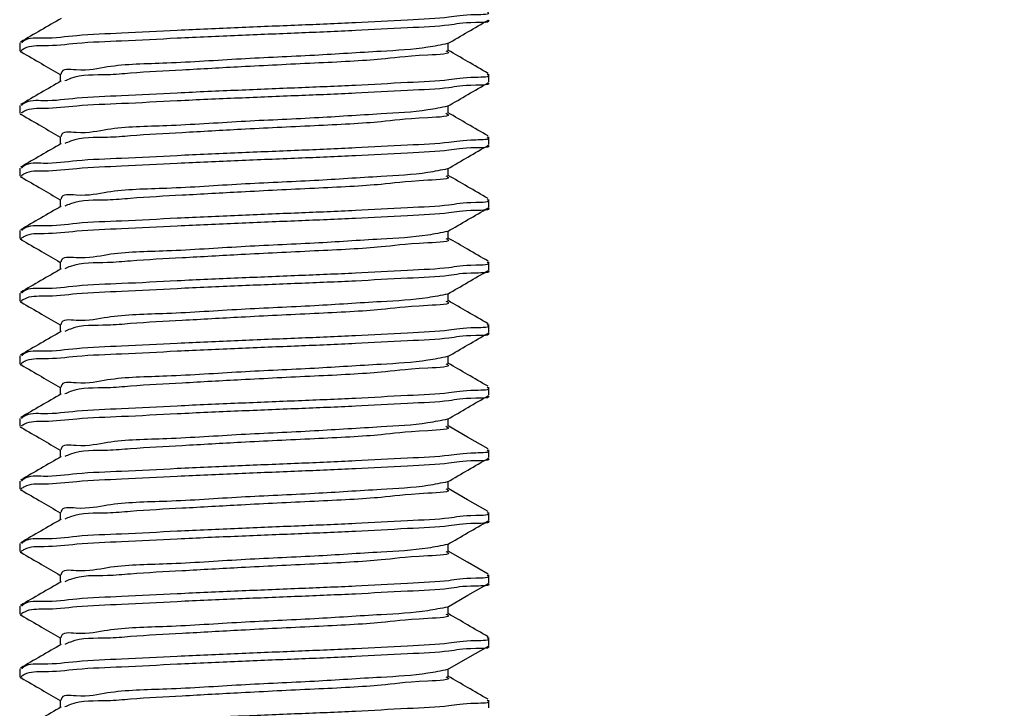
# Model space of a CAD drawing. Units: inches. Extents: x 0.3 to 21.8, y 0.2 to 16.9.
# Drawn here: x 7.1 to 7.5, y 7.5 to 7.7 of the extents above; entities that cross this region are included whole.
import ezdxf

# ---------------------------------------------------------------- set-up
doc = ezdxf.new("R2010")
doc.units = ezdxf.units.IN
doc.header["$MEASUREMENT"] = 0
doc.dimstyles.new('SLDDIMSTYLE1', dxfattribs={"dimtxt": 0.18, "dimasz": 0.04, "dimexe": 0, "dimexo": 0.0625, "dimgap": 0, "dimtad": 0, "dimtih": 1, "dimtoh": 1, "dimdec": 0, "dimrnd": 1e-09, "dimzin": 0, "dimdsep": 46, "dimtxsty": 'Standard', "dimblk1": 'DOT', "dimblk2": 'DOT', "dimsah": 1, "dimcen": 0.09, "dimadec": 0, "dimazin": 0, "dimtfac": 0.04, "dimtdec": 0, "dimtofl": 0, "dimtmove": 0, "dimatfit": 3, "dimldrblk": 'DOT', "dimfxl": 1, "dimfrac": 2, "dimtolj": 1, "dimtzin": 0, "dimarcsym": 0})

# ---------------------------------------------------------------- blocks, each defined once
blk = doc.blocks.new('_DOT')
at = {"color": 0, "linetype": 'ByBlock', "lineweight": -2}
blk.add_line((-0.5, 0), (-1, 0), dxfattribs=at)
at = {"color": 0, "linetype": 'ByBlock', "const_width": 0.5}
blk.add_lwpolyline([(-0.25, 0, 1), (0.25, 0, 1)], format="xyb", close=True, dxfattribs=at)

msp = doc.modelspace()

# ---------------------------------------------------------------- linework, layer by layer
at = {"color": 7, "linetype": 'Continuous', "lineweight": 25}
for p, q in [((7.13939, 7.72834), (7.13939, 7.72521)), ((7.31066, 7.72521), (7.31066, 7.72816)), ((7.15563, 7.71584), (7.15563, 7.7129)), ((7.32689, 7.71271), (7.32689, 7.71584)), ((7.13939, 7.70334), (7.13939, 7.70021)), ((7.31066, 7.70021), (7.31066, 7.70316)), ((7.15563, 7.69084), (7.15563, 7.6879)), ((7.32689, 7.68771), (7.32689, 7.69084)), ((7.13939, 7.67834), (7.13939, 7.67521)), ((7.31066, 7.67521), (7.31066, 7.67816)), ((7.15563, 7.66584), (7.15563, 7.6629)), ((7.32689, 7.66271), (7.32689, 7.66584)), ((7.13939, 7.65334), (7.13939, 7.65021)), ((7.31066, 7.65021), (7.31066, 7.65316)), ((7.15563, 7.64084), (7.15563, 7.6379)), ((7.32689, 7.63771), (7.32689, 7.64084)), ((7.13939, 7.62834), (7.13939, 7.62521)), ((7.31066, 7.62521), (7.31066, 7.62816)), ((7.15563, 7.61584), (7.15563, 7.6129)), ((7.32689, 7.61271), (7.32689, 7.61584)), ((7.13939, 7.60334), (7.13939, 7.60021)), ((7.31066, 7.60021), (7.31066, 7.60315)), ((7.15563, 7.59084), (7.15563, 7.5879)), ((7.32689, 7.58771), (7.32689, 7.59084)), ((7.13939, 7.57834), (7.13939, 7.57521)), ((7.31066, 7.57521), (7.31066, 7.57815)), ((7.15563, 7.56584), (7.15563, 7.5629)), ((7.32689, 7.56271), (7.32689, 7.56584)), ((7.13939, 7.55334), (7.13939, 7.55021)), ((7.31066, 7.55021), (7.31066, 7.55315)), ((7.15563, 7.54084), (7.15563, 7.5379)), ((7.32689, 7.53771), (7.32689, 7.54084)), ((7.13939, 7.52834), (7.13939, 7.52521)), ((7.31066, 7.52521), (7.31066, 7.52815)), ((7.15563, 7.51584), (7.15563, 7.5129)), ((7.32689, 7.51271), (7.32689, 7.51584)), ((7.13939, 7.50334), (7.13939, 7.50021)), ((7.31066, 7.50021), (7.31066, 7.50315)), ((7.15563, 7.49084), (7.15563, 7.4879)), ((7.32689, 7.48771), (7.32689, 7.49084)), ((7.13939, 7.47834), (7.13939, 7.47521)), ((7.31066, 7.47521), (7.31066, 7.47815)), ((7.15563, 7.46584), (7.15563, 7.4629)), ((7.32689, 7.46271), (7.32689, 7.46584))]:
    msp.add_line(p, q, dxfattribs=at)
at = {"color": 7, "linetype": 'Continuous', "lineweight": 25, "flags": 128}
for points in [[(7.32658, 7.56617), (7.31843, 7.57089), (7.31066, 7.5754)], [(7.32658, 7.54117), (7.31843, 7.54589), (7.31066, 7.5504)], [(7.32658, 7.51617), (7.31843, 7.52089), (7.31066, 7.5254)], [(7.31042, 7.50302), (7.31857, 7.50774), (7.32671, 7.51246)], [(7.31042, 7.47802), (7.31857, 7.48274), (7.32671, 7.48746)]]:
    msp.add_lwpolyline(points, dxfattribs=at)
at = {"color": 7, "linetype": 'Continuous', "lineweight": 25}
for points, knots in [([(7.15599, 7.73811), (7.15328, 7.73654), (7.14785, 7.73339), (7.14242, 7.73025), (7.13971, 7.72867)], [0, 0, 0, 0, 0.499846, 1, 1, 1, 1]), ([(7.32653, 7.73746), (7.32656, 7.73744), (7.32793, 7.73638), (7.31689, 7.73658), (7.31063, 7.73499), (7.29237, 7.7343), (7.27315, 7.73313), (7.25032, 7.73223), (7.22665, 7.73126), (7.20307, 7.73024), (7.18161, 7.72905), (7.16373, 7.72846), (7.15109, 7.7268), (7.14304, 7.72731), (7.14039, 7.72551), (7.13996, 7.72521)], [0, 0, 0, 0, 0.000547, 0.0273, 0.084862, 0.173136, 0.284437, 0.406438, 0.534622, 0.664907, 0.783623, 0.879425, 0.949143, 0.991737, 1, 1, 1, 1]), ([(7.32621, 7.74084), (7.32636, 7.74073), (7.32797, 7.73955), (7.31713, 7.73966), (7.3105, 7.73815), (7.29242, 7.73742), (7.27314, 7.73626), (7.25032, 7.73536), (7.22665, 7.73438), (7.20306, 7.73338), (7.18163, 7.73215), (7.16361, 7.73165), (7.15106, 7.72975), (7.14277, 7.73062), (7.1404, 7.72861), (7.14008, 7.72834)], [0, 0, 0, 0, 0.002733, 0.02944, 0.0869, 0.175018, 0.286124, 0.407911, 0.535869, 0.665925, 0.784432, 0.880066, 0.950892, 0.993296, 1, 1, 1, 1]), ([(7.31042, 7.72802), (7.31314, 7.72959), (7.31857, 7.73274), (7.324, 7.73589), (7.32671, 7.73746)], [0, 0, 0, 0, 0.499917, 1, 1, 1, 1]), ([(7.31042, 7.72802), (7.3078, 7.72749), (7.29904, 7.72573), (7.28119, 7.72488), (7.25636, 7.72315), (7.22761, 7.72205), (7.20062, 7.72003), (7.17714, 7.71981), (7.16562, 7.71673), (7.15609, 7.71817), (7.15591, 7.71596), (7.1559, 7.71584)], [0, 0, 0, 0, 0.051526, 0.172416, 0.343806, 0.532995, 0.724419, 0.876962, 0.95815, 0.997646, 1, 1, 1, 1]), ([(7.32658, 7.71617), (7.32386, 7.71775), (7.31855, 7.72082), (7.31325, 7.7239), (7.31066, 7.7254)], [0, 0, 0, 0, 0.511429, 1, 1, 1, 1]), ([(7.13957, 7.72496), (7.1396, 7.72494), (7.13985, 7.72478), (7.14015, 7.72476), (7.14041, 7.72475)], [0, 0, 0, 0, 0.143382, 1, 1, 1, 1]), ([(7.14002, 7.72474), (7.14272, 7.72317), (7.14793, 7.72016), (7.15313, 7.71713), (7.15563, 7.71568)], [0, 0, 0, 0, 0.5194635, 1, 1, 1, 1]), ([(7.3097, 7.72521), (7.30997, 7.7251), (7.31292, 7.7239), (7.29393, 7.72316), (7.28382, 7.72147), (7.25543, 7.72014), (7.22999, 7.71891), (7.20525, 7.71749), (7.18745, 7.7166), (7.17267, 7.71519), (7.16345, 7.71588), (7.15821, 7.71344), (7.1575, 7.71311)], [0, 0, 0, 0, 0.005118, 0.057006, 0.178725, 0.351289, 0.541773, 0.694631, 0.828476, 0.888096, 0.984871, 1, 1, 1, 1]), ([(7.32621, 7.71584), (7.32636, 7.71573), (7.32797, 7.71455), (7.31713, 7.71466), (7.3105, 7.71314), (7.29242, 7.71242), (7.27314, 7.71126), (7.25032, 7.71036), (7.22665, 7.70938), (7.20306, 7.70838), (7.18163, 7.70715), (7.16361, 7.70665), (7.15106, 7.70475), (7.14277, 7.70562), (7.1404, 7.70361), (7.14008, 7.70334)], [0, 0, 0, 0, 0.002733, 0.02944, 0.0869, 0.175018, 0.286124, 0.407911, 0.535869, 0.665925, 0.784432, 0.880066, 0.950892, 0.993296, 1, 1, 1, 1]), ([(7.15599, 7.71311), (7.15328, 7.71154), (7.14785, 7.70839), (7.14242, 7.70525), (7.13971, 7.70367)], [0, 0, 0, 0, 0.499846, 1, 1, 1, 1]), ([(7.32653, 7.71246), (7.32656, 7.71244), (7.32793, 7.71138), (7.31689, 7.71158), (7.31063, 7.70999), (7.29237, 7.7093), (7.27315, 7.70813), (7.25032, 7.70723), (7.22665, 7.70626), (7.20307, 7.70524), (7.18161, 7.70405), (7.16373, 7.70346), (7.15109, 7.7018), (7.14304, 7.70231), (7.14039, 7.70051), (7.13996, 7.70021)], [0, 0, 0, 0, 0.000547, 0.0273, 0.084862, 0.173136, 0.284437, 0.406438, 0.534622, 0.664907, 0.783623, 0.879425, 0.949143, 0.991737, 1, 1, 1, 1]), ([(7.31042, 7.70302), (7.31314, 7.70459), (7.31857, 7.70774), (7.324, 7.71089), (7.32671, 7.71246)], [0, 0, 0, 0, 0.499917, 1, 1, 1, 1]), ([(7.31042, 7.70302), (7.3078, 7.70249), (7.29904, 7.70073), (7.28119, 7.69988), (7.25636, 7.69815), (7.22761, 7.69705), (7.20062, 7.69503), (7.17714, 7.69481), (7.16562, 7.69173), (7.15609, 7.69317), (7.15591, 7.69096), (7.1559, 7.69084)], [0, 0, 0, 0, 0.051526, 0.172416, 0.343806, 0.532995, 0.724419, 0.876962, 0.95815, 0.997646, 1, 1, 1, 1]), ([(7.13957, 7.69996), (7.1396, 7.69994), (7.13985, 7.69978), (7.14015, 7.69976), (7.14041, 7.69975)], [0, 0, 0, 0, 0.143382, 1, 1, 1, 1]), ([(7.14002, 7.69974), (7.14272, 7.69817), (7.14793, 7.69516), (7.15313, 7.69213), (7.15563, 7.69068)], [0, 0, 0, 0, 0.5194635, 1, 1, 1, 1]), ([(7.3097, 7.70021), (7.30997, 7.7001), (7.31292, 7.6989), (7.29393, 7.69816), (7.28382, 7.69647), (7.25543, 7.69514), (7.22999, 7.69391), (7.20525, 7.69249), (7.18745, 7.6916), (7.17267, 7.69019), (7.16345, 7.69088), (7.15821, 7.68844), (7.1575, 7.68811)], [0, 0, 0, 0, 0.005118, 0.057006, 0.178725, 0.351289, 0.541773, 0.694631, 0.828476, 0.888096, 0.984871, 1, 1, 1, 1]), ([(7.32658, 7.69117), (7.32386, 7.69275), (7.31855, 7.69582), (7.31325, 7.6989), (7.31066, 7.7004)], [0, 0, 0, 0, 0.5114451, 1, 1, 1, 1]), ([(7.32621, 7.69084), (7.32636, 7.69073), (7.32797, 7.68955), (7.31713, 7.68966), (7.3105, 7.68814), (7.29242, 7.68742), (7.27314, 7.68626), (7.25032, 7.68536), (7.22665, 7.68438), (7.20306, 7.68337), (7.18163, 7.68215), (7.16361, 7.68165), (7.15106, 7.67975), (7.14277, 7.68062), (7.1404, 7.67861), (7.14008, 7.67834)], [0, 0, 0, 0, 0.002733, 0.02944, 0.0869, 0.175018, 0.286124, 0.407911, 0.535869, 0.665925, 0.784432, 0.880066, 0.950892, 0.993296, 1, 1, 1, 1]), ([(7.15599, 7.68811), (7.15328, 7.68653), (7.14785, 7.68339), (7.14242, 7.68024), (7.13971, 7.67867)], [0, 0, 0, 0, 0.499877, 1, 1, 1, 1]), ([(7.32653, 7.68746), (7.32656, 7.68744), (7.32793, 7.68638), (7.31689, 7.68658), (7.31063, 7.68499), (7.29237, 7.6843), (7.27315, 7.68313), (7.25032, 7.68223), (7.22665, 7.68126), (7.20307, 7.68024), (7.18161, 7.67905), (7.16373, 7.67845), (7.15109, 7.6768), (7.14304, 7.67731), (7.14039, 7.67551), (7.13996, 7.67521)], [0, 0, 0, 0, 0.000547, 0.0273, 0.084862, 0.173136, 0.284437, 0.406438, 0.534622, 0.664907, 0.783623, 0.879426, 0.949143, 0.991737, 1, 1, 1, 1]), ([(7.31042, 7.67802), (7.31314, 7.67959), (7.31857, 7.68274), (7.324, 7.68589), (7.32671, 7.68746)], [0, 0, 0, 0, 0.499917, 1, 1, 1, 1]), ([(7.13957, 7.67496), (7.1396, 7.67494), (7.13985, 7.67478), (7.14015, 7.67476), (7.14041, 7.67475)], [0, 0, 0, 0, 0.143382, 1, 1, 1, 1]), ([(7.14002, 7.67474), (7.14272, 7.67317), (7.14793, 7.67016), (7.15313, 7.66713), (7.15563, 7.66568)], [0, 0, 0, 0, 0.5194635, 1, 1, 1, 1]), ([(7.31042, 7.67802), (7.3078, 7.67749), (7.29904, 7.67573), (7.28119, 7.67488), (7.25636, 7.67315), (7.22761, 7.67205), (7.20062, 7.67003), (7.17714, 7.66981), (7.16562, 7.66673), (7.15609, 7.66817), (7.15591, 7.66596), (7.1559, 7.66584)], [0, 0, 0, 0, 0.051526, 0.172415, 0.343804, 0.532991, 0.724413, 0.876955, 0.958142, 0.997638, 1, 1, 1, 1]), ([(7.3097, 7.67521), (7.30997, 7.6751), (7.31292, 7.6739), (7.29393, 7.67316), (7.28382, 7.67147), (7.25543, 7.67014), (7.22999, 7.66891), (7.20525, 7.66749), (7.18745, 7.6666), (7.17267, 7.66519), (7.16345, 7.66588), (7.15821, 7.66344), (7.1575, 7.66311)], [0, 0, 0, 0, 0.005118, 0.057006, 0.178725, 0.351289, 0.541773, 0.694631, 0.828476, 0.888096, 0.984871, 1, 1, 1, 1]), ([(7.32658, 7.66617), (7.32386, 7.66775), (7.31855, 7.67082), (7.31325, 7.6739), (7.31066, 7.6754)], [0, 0, 0, 0, 0.5114451, 1, 1, 1, 1]), ([(7.15599, 7.66311), (7.15328, 7.66153), (7.14785, 7.65839), (7.14242, 7.65524), (7.13971, 7.65367)], [0, 0, 0, 0, 0.499877, 1, 1, 1, 1]), ([(7.32653, 7.66246), (7.32656, 7.66244), (7.32793, 7.66138), (7.31689, 7.66158), (7.31063, 7.65999), (7.29237, 7.6593), (7.27315, 7.65813), (7.25032, 7.65723), (7.22665, 7.65626), (7.20307, 7.65524), (7.18161, 7.65405), (7.16373, 7.65345), (7.15109, 7.6518), (7.14304, 7.65231), (7.14039, 7.65051), (7.13996, 7.65021)], [0, 0, 0, 0, 0.000547, 0.0273, 0.084862, 0.173136, 0.284437, 0.406439, 0.534622, 0.664907, 0.783623, 0.879426, 0.949143, 0.991737, 1, 1, 1, 1]), ([(7.32621, 7.66584), (7.32636, 7.66573), (7.32797, 7.66455), (7.31713, 7.66466), (7.3105, 7.66314), (7.29242, 7.66242), (7.27314, 7.66126), (7.25032, 7.66036), (7.22665, 7.65938), (7.20306, 7.65837), (7.18163, 7.65715), (7.16361, 7.65665), (7.15106, 7.65475), (7.14277, 7.65562), (7.1404, 7.65361), (7.14008, 7.65334)], [0, 0, 0, 0, 0.002733, 0.02944, 0.0869, 0.175018, 0.286124, 0.407911, 0.535869, 0.665925, 0.784432, 0.880066, 0.950892, 0.993296, 1, 1, 1, 1]), ([(7.31042, 7.65302), (7.31314, 7.65459), (7.31857, 7.65774), (7.324, 7.66089), (7.32671, 7.66246)], [0, 0, 0, 0, 0.499917, 1, 1, 1, 1]), ([(7.31042, 7.65302), (7.3078, 7.65249), (7.29904, 7.65073), (7.28119, 7.64988), (7.25636, 7.64815), (7.22761, 7.64705), (7.20062, 7.64503), (7.17714, 7.64481), (7.16562, 7.64173), (7.15609, 7.64317), (7.15591, 7.64096), (7.1559, 7.64084)], [0, 0, 0, 0, 0.051526, 0.172415, 0.343804, 0.532991, 0.724413, 0.876955, 0.958142, 0.997638, 1, 1, 1, 1]), ([(7.13957, 7.64996), (7.1396, 7.64994), (7.13985, 7.64978), (7.14015, 7.64976), (7.14041, 7.64975)], [0, 0, 0, 0, 0.143382, 1, 1, 1, 1]), ([(7.14002, 7.64974), (7.14272, 7.64817), (7.14793, 7.64516), (7.15313, 7.64213), (7.15563, 7.64068)], [0, 0, 0, 0, 0.5194466, 1, 1, 1, 1]), ([(7.3097, 7.65021), (7.30997, 7.6501), (7.31292, 7.6489), (7.29393, 7.64816), (7.28382, 7.64647), (7.25543, 7.64514), (7.22999, 7.64391), (7.20525, 7.64249), (7.18745, 7.64161), (7.17267, 7.64019), (7.16344, 7.64088), (7.15821, 7.63844), (7.1575, 7.63811)], [0, 0, 0, 0, 0.005118, 0.057006, 0.178724, 0.351288, 0.541771, 0.694629, 0.828473, 0.888094, 0.984868, 1, 1, 1, 1]), ([(7.32658, 7.64117), (7.32386, 7.64275), (7.31855, 7.64582), (7.31325, 7.6489), (7.31066, 7.6504)], [0, 0, 0, 0, 0.5114451, 1, 1, 1, 1]), ([(7.32621, 7.64084), (7.32636, 7.64073), (7.32797, 7.63955), (7.31713, 7.63966), (7.3105, 7.63814), (7.29242, 7.63742), (7.27314, 7.63626), (7.25032, 7.63536), (7.22665, 7.63438), (7.20306, 7.63337), (7.18163, 7.63215), (7.16361, 7.63165), (7.15106, 7.62975), (7.14277, 7.63062), (7.1404, 7.62861), (7.14008, 7.62834)], [0, 0, 0, 0, 0.002733, 0.02944, 0.0869, 0.175018, 0.286124, 0.407911, 0.535869, 0.665925, 0.784432, 0.880066, 0.950892, 0.993296, 1, 1, 1, 1]), ([(7.15599, 7.63811), (7.15328, 7.63653), (7.14785, 7.63339), (7.14242, 7.63025), (7.13971, 7.62867)], [0, 0, 0, 0, 0.499877, 1, 1, 1, 1]), ([(7.32653, 7.63746), (7.32656, 7.63744), (7.32793, 7.63638), (7.31689, 7.63658), (7.31063, 7.63499), (7.29237, 7.6343), (7.27315, 7.63313), (7.25032, 7.63223), (7.22665, 7.63126), (7.20307, 7.63024), (7.18161, 7.62905), (7.16373, 7.62846), (7.15109, 7.6268), (7.14304, 7.62731), (7.14039, 7.62551), (7.13996, 7.62521)], [0, 0, 0, 0, 0.000547, 0.0273, 0.084862, 0.173136, 0.284437, 0.406439, 0.534622, 0.664907, 0.783623, 0.879426, 0.949143, 0.991737, 1, 1, 1, 1]), ([(7.31042, 7.62802), (7.31314, 7.62959), (7.31857, 7.63274), (7.324, 7.63589), (7.32671, 7.63746)], [0, 0, 0, 0, 0.499917, 1, 1, 1, 1]), ([(7.31042, 7.62802), (7.3078, 7.62749), (7.29904, 7.62573), (7.28119, 7.62488), (7.25636, 7.62315), (7.22761, 7.62205), (7.20062, 7.62003), (7.17714, 7.61981), (7.16562, 7.61673), (7.15609, 7.61817), (7.15591, 7.61596), (7.1559, 7.61584)], [0, 0, 0, 0, 0.051526, 0.172415, 0.343804, 0.532991, 0.724413, 0.876955, 0.958142, 0.997638, 1, 1, 1, 1]), ([(7.13957, 7.62496), (7.1396, 7.62494), (7.13985, 7.62478), (7.14015, 7.62476), (7.14041, 7.62475)], [0, 0, 0, 0, 0.143382, 1, 1, 1, 1]), ([(7.14002, 7.62474), (7.14272, 7.62317), (7.14793, 7.62016), (7.15313, 7.61713), (7.15563, 7.61568)], [0, 0, 0, 0, 0.5194466, 1, 1, 1, 1]), ([(7.3097, 7.62521), (7.30997, 7.6251), (7.31292, 7.6239), (7.29393, 7.62316), (7.28382, 7.62147), (7.25543, 7.62014), (7.22999, 7.61891), (7.20525, 7.61749), (7.18745, 7.61661), (7.17267, 7.61519), (7.16344, 7.61588), (7.15821, 7.61344), (7.1575, 7.61311)], [0, 0, 0, 0, 0.005118, 0.057007, 0.178725, 0.351288, 0.541772, 0.694629, 0.828473, 0.888094, 0.984868, 1, 1, 1, 1]), ([(7.32658, 7.61617), (7.32386, 7.61775), (7.31855, 7.62082), (7.31325, 7.6239), (7.31066, 7.6254)], [0, 0, 0, 0, 0.5114451, 1, 1, 1, 1]), ([(7.32621, 7.61584), (7.32636, 7.61573), (7.32797, 7.61455), (7.31713, 7.61466), (7.3105, 7.61314), (7.29242, 7.61242), (7.27314, 7.61126), (7.25032, 7.61036), (7.22665, 7.60938), (7.20306, 7.60837), (7.18163, 7.60715), (7.16361, 7.60665), (7.15106, 7.60475), (7.14277, 7.60562), (7.1404, 7.60361), (7.14008, 7.60334)], [0, 0, 0, 0, 0.002733, 0.02944, 0.0869, 0.175019, 0.286124, 0.407911, 0.535869, 0.665925, 0.784432, 0.880066, 0.950892, 0.993296, 1, 1, 1, 1]), ([(7.15599, 7.61311), (7.15328, 7.61153), (7.14785, 7.60839), (7.14242, 7.60525), (7.13971, 7.60367)], [0, 0, 0, 0, 0.499877, 1, 1, 1, 1]), ([(7.32653, 7.61246), (7.32656, 7.61244), (7.32792, 7.61136), (7.3169, 7.6116), (7.31062, 7.60998), (7.29237, 7.60931), (7.27315, 7.60813), (7.25032, 7.60723), (7.22665, 7.60626), (7.20307, 7.60524), (7.18161, 7.60405), (7.16373, 7.60346), (7.15109, 7.6018), (7.14304, 7.60231), (7.14039, 7.60051), (7.13996, 7.60021)], [0, 0, 0, 0, 0.000551, 0.027302, 0.084864, 0.173138, 0.284439, 0.406441, 0.534624, 0.664908, 0.783624, 0.879427, 0.949144, 0.991737, 1, 1, 1, 1]), ([(7.31042, 7.60302), (7.31314, 7.60459), (7.31857, 7.60774), (7.324, 7.61089), (7.32671, 7.61246)], [0, 0, 0, 0, 0.499917, 1, 1, 1, 1]), ([(7.13957, 7.59996), (7.1396, 7.59994), (7.13985, 7.59978), (7.14015, 7.59976), (7.14041, 7.59975)], [0, 0, 0, 0, 0.143382, 1, 1, 1, 1]), ([(7.14002, 7.59974), (7.14272, 7.59817), (7.14793, 7.59516), (7.15313, 7.59213), (7.15563, 7.59068)], [0, 0, 0, 0, 0.5194466, 1, 1, 1, 1]), ([(7.31042, 7.60302), (7.3078, 7.60249), (7.29904, 7.60073), (7.28119, 7.59988), (7.25636, 7.59815), (7.22761, 7.59704), (7.20062, 7.59503), (7.17714, 7.59481), (7.16562, 7.59173), (7.15609, 7.59317), (7.15591, 7.59096), (7.1559, 7.59084)], [0, 0, 0, 0, 0.051526, 0.172416, 0.343806, 0.532994, 0.724418, 0.87696, 0.958148, 0.997646, 1, 1, 1, 1]), ([(7.3097, 7.60021), (7.30997, 7.6001), (7.31292, 7.5989), (7.29393, 7.59816), (7.28382, 7.59647), (7.25543, 7.59514), (7.22999, 7.59391), (7.20525, 7.59249), (7.18745, 7.5916), (7.17267, 7.59019), (7.16344, 7.59088), (7.15821, 7.58844), (7.1575, 7.58811)], [0, 0, 0, 0, 0.005118, 0.057007, 0.178725, 0.351288, 0.541772, 0.69463, 0.828474, 0.888094, 0.984868, 1, 1, 1, 1]), ([(7.32658, 7.59117), (7.32386, 7.59275), (7.31855, 7.59582), (7.31325, 7.5989), (7.31066, 7.6004)], [0, 0, 0, 0, 0.5114451, 1, 1, 1, 1]), ([(7.15599, 7.58811), (7.15328, 7.58653), (7.14785, 7.58339), (7.14242, 7.58025), (7.13971, 7.57867)], [0, 0, 0, 0, 0.499862, 1, 1, 1, 1]), ([(7.32621, 7.59084), (7.32636, 7.59073), (7.32797, 7.58955), (7.31713, 7.58965), (7.3105, 7.58814), (7.29242, 7.58742), (7.27314, 7.58626), (7.25032, 7.58536), (7.22665, 7.58438), (7.20306, 7.58338), (7.18163, 7.58215), (7.16361, 7.58165), (7.15106, 7.57975), (7.14277, 7.58062), (7.1404, 7.57861), (7.14008, 7.57834)], [0, 0, 0, 0, 0.00273, 0.029436, 0.086897, 0.175016, 0.286122, 0.407909, 0.535868, 0.665924, 0.784432, 0.880066, 0.950892, 0.993296, 1, 1, 1, 1]), ([(7.32653, 7.58746), (7.32656, 7.58744), (7.32792, 7.58636), (7.3169, 7.5866), (7.31062, 7.58498), (7.29237, 7.58431), (7.27315, 7.58313), (7.25032, 7.58223), (7.22665, 7.58126), (7.20307, 7.58024), (7.18161, 7.57905), (7.16373, 7.57846), (7.15109, 7.5768), (7.14304, 7.57731), (7.14039, 7.57551), (7.13996, 7.57521)], [0, 0, 0, 0, 0.000551, 0.027302, 0.084864, 0.173138, 0.284439, 0.406441, 0.534624, 0.664908, 0.783624, 0.879427, 0.949144, 0.991737, 1, 1, 1, 1]), ([(7.31042, 7.57802), (7.31314, 7.57959), (7.31857, 7.58274), (7.324, 7.58589), (7.32671, 7.58746)], [0, 0, 0, 0, 0.499917, 1, 1, 1, 1]), ([(7.31042, 7.57802), (7.3078, 7.57749), (7.29904, 7.57573), (7.28119, 7.57488), (7.25636, 7.57315), (7.22761, 7.57204), (7.20062, 7.57003), (7.17714, 7.56981), (7.16562, 7.56673), (7.15609, 7.56817), (7.15591, 7.56596), (7.1559, 7.56584)], [0, 0, 0, 0, 0.051526, 0.172416, 0.343806, 0.532994, 0.724418, 0.87696, 0.958148, 0.997646, 1, 1, 1, 1]), ([(7.13957, 7.57496), (7.1396, 7.57494), (7.13985, 7.57478), (7.14015, 7.57476), (7.14041, 7.57475)], [0, 0, 0, 0, 0.143382, 1, 1, 1, 1]), ([(7.14002, 7.57474), (7.14272, 7.57317), (7.14793, 7.57016), (7.15313, 7.56713), (7.15563, 7.56568)], [0, 0, 0, 0, 0.5194466, 1, 1, 1, 1]), ([(7.3097, 7.57521), (7.30997, 7.5751), (7.31292, 7.5739), (7.29393, 7.57316), (7.28382, 7.57147), (7.25543, 7.57014), (7.22999, 7.56891), (7.20525, 7.56749), (7.18745, 7.5666), (7.17267, 7.56519), (7.16344, 7.56588), (7.15821, 7.56344), (7.1575, 7.56311)], [0, 0, 0, 0, 0.005118, 0.057007, 0.178725, 0.351288, 0.541772, 0.69463, 0.828474, 0.888094, 0.984868, 1, 1, 1, 1]), ([(7.32621, 7.56584), (7.32636, 7.56573), (7.32797, 7.56455), (7.31713, 7.56466), (7.3105, 7.56314), (7.29242, 7.56242), (7.27314, 7.56126), (7.25032, 7.56036), (7.22665, 7.55938), (7.20306, 7.55838), (7.18163, 7.55715), (7.16361, 7.55665), (7.15106, 7.55475), (7.14277, 7.55562), (7.1404, 7.55361), (7.14008, 7.55334)], [0, 0, 0, 0, 0.00273, 0.029436, 0.086897, 0.175016, 0.286122, 0.407909, 0.535868, 0.665924, 0.784432, 0.880066, 0.950892, 0.993296, 1, 1, 1, 1]), ([(7.15599, 7.56311), (7.15328, 7.56153), (7.14785, 7.55839), (7.14242, 7.55525), (7.13971, 7.55367)], [0, 0, 0, 0, 0.499862, 1, 1, 1, 1]), ([(7.32653, 7.56246), (7.32656, 7.56244), (7.32793, 7.56138), (7.31689, 7.56159), (7.31063, 7.55999), (7.29237, 7.5593), (7.27315, 7.55813), (7.25032, 7.55723), (7.22665, 7.55626), (7.20307, 7.55524), (7.18161, 7.55405), (7.16373, 7.55346), (7.15109, 7.5518), (7.14304, 7.55231), (7.14039, 7.55051), (7.13996, 7.55021)], [0, 0, 0, 0, 0.000547, 0.027299, 0.084861, 0.173135, 0.284437, 0.406438, 0.534622, 0.664907, 0.783623, 0.879426, 0.949144, 0.991737, 1, 1, 1, 1]), ([(7.31042, 7.55302), (7.31314, 7.55459), (7.31857, 7.55774), (7.324, 7.56089), (7.32671, 7.56246)], [0, 0, 0, 0, 0.499917, 1, 1, 1, 1]), ([(7.31042, 7.55302), (7.3078, 7.55249), (7.29904, 7.55073), (7.28119, 7.54988), (7.25636, 7.54815), (7.22761, 7.54704), (7.20062, 7.54503), (7.17714, 7.54481), (7.16562, 7.54173), (7.15609, 7.54317), (7.15591, 7.54096), (7.1559, 7.54084)], [0, 0, 0, 0, 0.051526, 0.172416, 0.343806, 0.532994, 0.724418, 0.87696, 0.958148, 0.997646, 1, 1, 1, 1]), ([(7.13957, 7.54996), (7.1396, 7.54994), (7.13985, 7.54978), (7.14015, 7.54976), (7.14041, 7.54975)], [0, 0, 0, 0, 0.143382, 1, 1, 1, 1]), ([(7.14002, 7.54974), (7.14272, 7.54817), (7.14793, 7.54515), (7.15313, 7.54213), (7.15563, 7.54068)], [0, 0, 0, 0, 0.519479, 1, 1, 1, 1]), ([(7.3097, 7.55021), (7.30997, 7.5501), (7.31292, 7.5489), (7.29393, 7.54816), (7.28382, 7.54647), (7.25543, 7.54514), (7.22999, 7.54391), (7.20525, 7.54249), (7.18745, 7.5416), (7.17267, 7.54019), (7.16344, 7.54088), (7.15821, 7.53844), (7.1575, 7.53811)], [0, 0, 0, 0, 0.005118, 0.057007, 0.178725, 0.351288, 0.541772, 0.69463, 0.828474, 0.888094, 0.984868, 1, 1, 1, 1]), ([(7.32621, 7.54084), (7.32636, 7.54073), (7.32797, 7.53955), (7.31713, 7.53966), (7.3105, 7.53814), (7.29242, 7.53742), (7.27314, 7.53626), (7.25032, 7.53536), (7.22665, 7.53438), (7.20306, 7.53337), (7.18163, 7.53215), (7.16361, 7.53165), (7.15106, 7.52975), (7.14277, 7.53062), (7.1404, 7.52861), (7.14008, 7.52834)], [0, 0, 0, 0, 0.00273, 0.029436, 0.086897, 0.175016, 0.286122, 0.407909, 0.535868, 0.665924, 0.784432, 0.880066, 0.950892, 0.993296, 1, 1, 1, 1]), ([(7.15599, 7.53811), (7.15328, 7.53653), (7.14785, 7.53339), (7.14242, 7.53025), (7.13971, 7.52867)], [0, 0, 0, 0, 0.499862, 1, 1, 1, 1]), ([(7.32653, 7.53746), (7.32656, 7.53744), (7.32793, 7.53638), (7.31689, 7.53658), (7.31063, 7.53499), (7.29237, 7.5343), (7.27315, 7.53313), (7.25032, 7.53223), (7.22665, 7.53126), (7.20307, 7.53024), (7.18161, 7.52905), (7.16373, 7.52846), (7.15109, 7.5268), (7.14304, 7.52731), (7.14039, 7.52551), (7.13996, 7.52521)], [0, 0, 0, 0, 0.000547, 0.0273, 0.084861, 0.173135, 0.284437, 0.406439, 0.534622, 0.664907, 0.783624, 0.879426, 0.949144, 0.991737, 1, 1, 1, 1]), ([(7.31042, 7.52802), (7.31314, 7.52959), (7.31857, 7.53274), (7.324, 7.53589), (7.32671, 7.53746)], [0, 0, 0, 0, 0.499933, 1, 1, 1, 1]), ([(7.13957, 7.52496), (7.1396, 7.52494), (7.13985, 7.52478), (7.14015, 7.52476), (7.14041, 7.52475)], [0, 0, 0, 0, 0.143382, 1, 1, 1, 1]), ([(7.14002, 7.52474), (7.14272, 7.52317), (7.14793, 7.52015), (7.15313, 7.51713), (7.15563, 7.51568)], [0, 0, 0, 0, 0.519479, 1, 1, 1, 1]), ([(7.31042, 7.52802), (7.3078, 7.52749), (7.29904, 7.52573), (7.28119, 7.52488), (7.25636, 7.52315), (7.22761, 7.52204), (7.20062, 7.52003), (7.17714, 7.51981), (7.16562, 7.51673), (7.15609, 7.51817), (7.15591, 7.51596), (7.1559, 7.51584)], [0, 0, 0, 0, 0.051526, 0.172416, 0.343806, 0.532994, 0.724418, 0.87696, 0.958148, 0.997646, 1, 1, 1, 1]), ([(7.3097, 7.52521), (7.30997, 7.52511), (7.31292, 7.5239), (7.29393, 7.52316), (7.28382, 7.52147), (7.25543, 7.52013), (7.22999, 7.51891), (7.20525, 7.51749), (7.18745, 7.5166), (7.17267, 7.51519), (7.16344, 7.51588), (7.15821, 7.51344), (7.1575, 7.51311)], [0, 0, 0, 0, 0.005118, 0.057007, 0.178725, 0.351289, 0.541772, 0.69463, 0.828474, 0.888094, 0.984868, 1, 1, 1, 1]), ([(7.15599, 7.51311), (7.15328, 7.51153), (7.14785, 7.50839), (7.14242, 7.50525), (7.13971, 7.50367)], [0, 0, 0, 0, 0.499862, 1, 1, 1, 1]), ([(7.32621, 7.51584), (7.32636, 7.51573), (7.32797, 7.51455), (7.31713, 7.51466), (7.3105, 7.51314), (7.29242, 7.51242), (7.27314, 7.51126), (7.25032, 7.51036), (7.22665, 7.50938), (7.20306, 7.50838), (7.18163, 7.50715), (7.16361, 7.50665), (7.15106, 7.50475), (7.14277, 7.50562), (7.1404, 7.50361), (7.14008, 7.50334)], [0, 0, 0, 0, 0.00273, 0.029436, 0.086897, 0.175016, 0.286122, 0.407909, 0.535868, 0.665924, 0.784432, 0.880066, 0.950892, 0.993296, 1, 1, 1, 1]), ([(7.32653, 7.51246), (7.32656, 7.51244), (7.32793, 7.51138), (7.31689, 7.51158), (7.31063, 7.50999), (7.29237, 7.5093), (7.27315, 7.50813), (7.25032, 7.50723), (7.22665, 7.50626), (7.20307, 7.50524), (7.18161, 7.50405), (7.16373, 7.50346), (7.15109, 7.5018), (7.14303, 7.50231), (7.14039, 7.50051), (7.13996, 7.50021)], [0, 0, 0, 0, 0.000547, 0.0273, 0.084861, 0.173135, 0.284436, 0.406437, 0.534621, 0.664905, 0.783621, 0.879423, 0.949141, 0.991734, 1, 1, 1, 1]), ([(7.31042, 7.50302), (7.3078, 7.50249), (7.29904, 7.50073), (7.28119, 7.49988), (7.25636, 7.49815), (7.22761, 7.49704), (7.20062, 7.49503), (7.17714, 7.49481), (7.16562, 7.49173), (7.15609, 7.49317), (7.15591, 7.49096), (7.1559, 7.49084)], [0, 0, 0, 0, 0.051526, 0.172416, 0.343806, 0.532994, 0.724418, 0.87696, 0.958148, 0.997646, 1, 1, 1, 1]), ([(7.13957, 7.49996), (7.1396, 7.49994), (7.13985, 7.49978), (7.14015, 7.49976), (7.14041, 7.49975)], [0, 0, 0, 0, 0.143382, 1, 1, 1, 1]), ([(7.14002, 7.49974), (7.14272, 7.49817), (7.14793, 7.49515), (7.15313, 7.49213), (7.15563, 7.49068)], [0, 0, 0, 0, 0.519479, 1, 1, 1, 1]), ([(7.3097, 7.50021), (7.30997, 7.50011), (7.31292, 7.4989), (7.29393, 7.49816), (7.28382, 7.49647), (7.25543, 7.49513), (7.22999, 7.49391), (7.20525, 7.49249), (7.18745, 7.4916), (7.17267, 7.4902), (7.16344, 7.49088), (7.15821, 7.48844), (7.1575, 7.48811)], [0, 0, 0, 0, 0.005118, 0.057007, 0.178725, 0.351289, 0.541772, 0.69463, 0.828474, 0.888094, 0.984868, 1, 1, 1, 1]), ([(7.32658, 7.49117), (7.32386, 7.49274), (7.31855, 7.49582), (7.31325, 7.4989), (7.31066, 7.5004)], [0, 0, 0, 0, 0.511429, 1, 1, 1, 1]), ([(7.32621, 7.49084), (7.32636, 7.49073), (7.32797, 7.48955), (7.31713, 7.48966), (7.3105, 7.48815), (7.29242, 7.48742), (7.27314, 7.48626), (7.25032, 7.48536), (7.22665, 7.48438), (7.20306, 7.48338), (7.18163, 7.48215), (7.16361, 7.48165), (7.15106, 7.47975), (7.14277, 7.48062), (7.1404, 7.47861), (7.14008, 7.47834)], [0, 0, 0, 0, 0.00273, 0.029436, 0.086897, 0.175016, 0.286122, 0.407909, 0.535868, 0.665924, 0.784432, 0.880066, 0.950892, 0.993296, 1, 1, 1, 1]), ([(7.15599, 7.48811), (7.15328, 7.48653), (7.14785, 7.48339), (7.14242, 7.48025), (7.13971, 7.47867)], [0, 0, 0, 0, 0.499862, 1, 1, 1, 1]), ([(7.32653, 7.48746), (7.32656, 7.48744), (7.32793, 7.48638), (7.31689, 7.48658), (7.31063, 7.48499), (7.29237, 7.4843), (7.27315, 7.48313), (7.25032, 7.48223), (7.22665, 7.48126), (7.20307, 7.48024), (7.18161, 7.47905), (7.16373, 7.47846), (7.15109, 7.4768), (7.14303, 7.47731), (7.14039, 7.47551), (7.13996, 7.47521)], [0, 0, 0, 0, 0.000547, 0.0273, 0.084861, 0.173135, 0.284436, 0.406437, 0.534621, 0.664905, 0.783621, 0.879423, 0.949141, 0.991734, 1, 1, 1, 1]), ([(7.31042, 7.47802), (7.3078, 7.47749), (7.29904, 7.47573), (7.28119, 7.47488), (7.25636, 7.47315), (7.22761, 7.47204), (7.20062, 7.47003), (7.17714, 7.46981), (7.16562, 7.46673), (7.15609, 7.46817), (7.15591, 7.46596), (7.1559, 7.46584)], [0, 0, 0, 0, 0.051527, 0.172417, 0.343806, 0.532995, 0.724418, 0.876961, 0.958148, 0.997646, 1, 1, 1, 1]), ([(7.13957, 7.47496), (7.1396, 7.47494), (7.13985, 7.47478), (7.14015, 7.47476), (7.14041, 7.47475)], [0, 0, 0, 0, 0.143382, 1, 1, 1, 1]), ([(7.14002, 7.47474), (7.14272, 7.47317), (7.14793, 7.47015), (7.15313, 7.46713), (7.15563, 7.46568)], [0, 0, 0, 0, 0.519479, 1, 1, 1, 1]), ([(7.3097, 7.47521), (7.30997, 7.47511), (7.31292, 7.4739), (7.29393, 7.47316), (7.28382, 7.47147), (7.25543, 7.47013), (7.22999, 7.46891), (7.20525, 7.46749), (7.18745, 7.4666), (7.17267, 7.46519), (7.16344, 7.46588), (7.15821, 7.46344), (7.1575, 7.46311)], [0, 0, 0, 0, 0.005118, 0.057007, 0.178725, 0.351289, 0.541772, 0.69463, 0.828474, 0.888095, 0.984868, 1, 1, 1, 1]), ([(7.32658, 7.46617), (7.32386, 7.46774), (7.31855, 7.47082), (7.31325, 7.4739), (7.31066, 7.4754)], [0, 0, 0, 0, 0.511429, 1, 1, 1, 1]), ([(7.32621, 7.46584), (7.32636, 7.46573), (7.32797, 7.46455), (7.31713, 7.46466), (7.3105, 7.46314), (7.29242, 7.46242), (7.27314, 7.46126), (7.25032, 7.46036), (7.22665, 7.45938), (7.20306, 7.45838), (7.18163, 7.45715), (7.16361, 7.45665), (7.15106, 7.45474), (7.14277, 7.45562), (7.1404, 7.45361), (7.14008, 7.45334)], [0, 0, 0, 0, 0.002734, 0.029438, 0.086899, 0.175018, 0.286124, 0.407911, 0.535869, 0.665925, 0.784433, 0.880067, 0.950893, 0.993296, 1, 1, 1, 1]), ([(7.15599, 7.46311), (7.15328, 7.46153), (7.14785, 7.45839), (7.14242, 7.45525), (7.13971, 7.45367)], [0, 0, 0, 0, 0.499862, 1, 1, 1, 1])]:
    msp.add_open_spline(points, degree=3, knots=knots, dxfattribs=at)

# ---------------------------------------------------------------- leaders
at = {"color": 7, "linetype": 'Continuous', "lineweight": 0}
msp.add_leader([(7.32238, 7.27016), (8.223, 7.74582), (8.473, 7.74582)], dimstyle='SLDDIMSTYLE1', dxfattribs=at)

doc.saveas('drawing.dxf')
